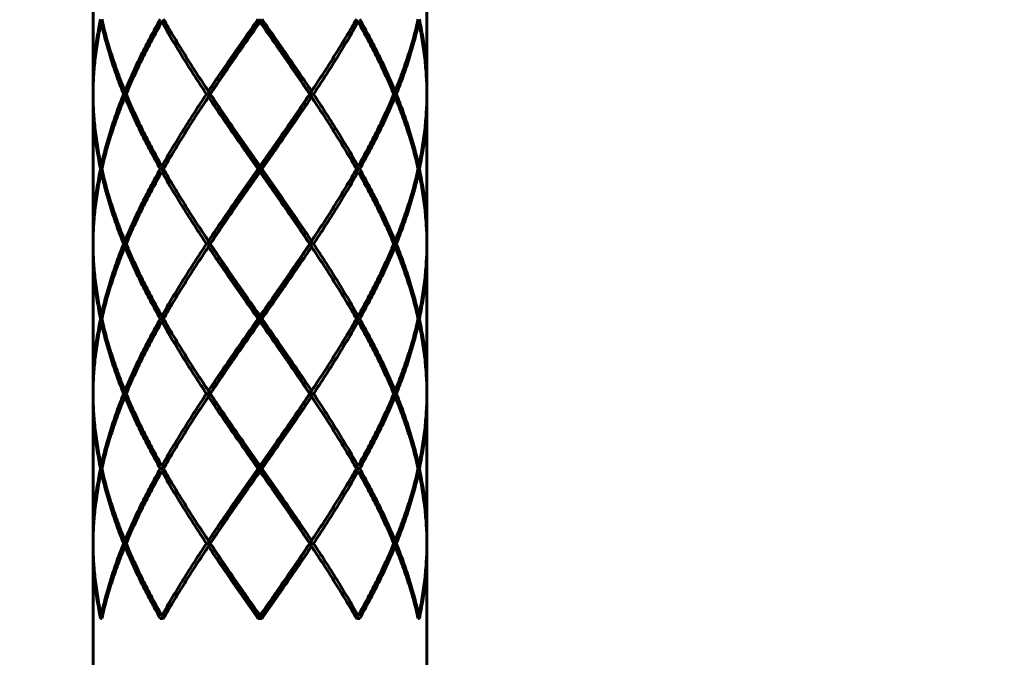
# Model space of a CAD drawing. Units: millimetres. Extents: x 108.1 to 152.1, y 160.6 to 217.5.
# Drawn here: x 124.8 to 125.7, y 186.9 to 187.5 of the extents above; entities that cross this region are included whole.
import ezdxf

# ---------------------------------------------------------------- set-up
doc = ezdxf.new("R2010")
doc.units = ezdxf.units.MM
doc.linetypes.add('K5LT_BASIC', pattern=[0])
doc.linetypes.add('K5LT_THIN', pattern=[0])
doc.layers.add('Системный слой', color=7, linetype='Continuous')
doc.styles.add('KDIMTEXTSTYLE', font='GOST_AU.SHX', dxfattribs={"width": 0.96, "oblique": 15, "height": 5})
doc.styles.add('KTEXTSTYLE', font='GOST_AU.SHX', dxfattribs={"width": 0.96, "height": 5})
doc.dimstyles.new('KDIMSTYLE (0.01)', dxfattribs={"dimtxt": 5, "dimasz": 1, "dimexe": 2, "dimexo": 0, "dimgap": 1, "dimtad": 1, "dimlfac": 100, "dimtxsty": 'KDIMTEXTSTYLE', "dimsah": 1, "dimcen": 0, "dimdle": 1, "dimadec": 0, "dimazin": 0, "dimtfac": 0.667, "dimtmove": 0, "dimatfit": 3, "dimfxl": 1, "dimtvp": 1, "dimtolj": 1, "dimtzin": 0, "dimarcsym": 0})

# ---------------------------------------------------------------- blocks, each defined once
blk = doc.blocks.new('D2')
at = {"layer": 'Системный слой'}
for points in [[(150.72625, 201.37719), (150.06798, 206.37719), (149.40972, 201.37719), (150.06798, 201.87719)], [(150.06798, 160.56719), (150.72625, 165.56719), (150.06798, 165.06719), (149.40972, 165.56719)]]:
    blk.add_hatch(color=7, dxfattribs=at).paths.add_polyline_path(points)
at = {"layer": 'Системный слой', "color": 7, "linetype": 'K5LT_THIN', "lineweight": 18}
for p, q in [((124.58591, 206.37719), (152.06798, 206.37719)), ((149.40972, 201.37719), (150.06798, 206.37719)), ((150.06798, 206.37719), (150.72625, 201.37719)), ((150.06798, 206.37719), (150.06798, 160.56719)), ((150.06798, 201.87719), (149.40972, 201.37719)), ((150.72625, 201.37719), (150.06798, 201.87719)), ((150.06798, 160.56719), (149.40972, 165.56719)), ((149.40972, 165.56719), (150.06798, 165.06719)), ((150.06798, 165.06719), (150.72625, 165.56719)), ((150.72625, 165.56719), (150.06798, 160.56719)), ((121.50549, 160.56719), (152.06798, 160.56719))]:
    blk.add_line(p, q, dxfattribs=at)
blk.add_wipeout([(149.06798, 176.41063), (141.93217, 176.41063), (141.93217, 189.96883), (149.06798, 189.96883)]).dxf.layer = 'Системный слой'
at = {"layer": 'Системный слой', "color": 7, "insert": (142.5334, 176.41063), "char_height": 5, "attachment_point": 1, "rotation": 90, "style": 'KTEXTSTYLE'}
blk.add_mtext('\\H3.5;\\W0.965;\\Q15;\\Q15;\\H5.00;4580', dxfattribs=at)
blk = doc.blocks.new('KDIMARROW_01')
at = {"layer": 'Системный слой'}
blk.add_hatch(color=0, dxfattribs=at).paths.add_polyline_path([(0, 0), (-5, 0.65826), (-4.5, 0), (-5, -0.65826)])
at = {"layer": 'Системный слой', "color": 0, "linetype": 'K5LT_THIN', "lineweight": 18}
for p, q in [((-4.5, 0), (-5, 0.65826)), ((-5, 0.65826), (0, 0)), ((0, 0), (-5, -0.65826)), ((-5, -0.65826), (-4.5, 0)), ((0, 0), (-1, 0))]:
    blk.add_line(p, q, dxfattribs=at)

msp = doc.modelspace()

# ---------------------------------------------------------------- linework, layer by layer
at = {"layer": 'Системный слой', "color": 150, "linetype": 'K5LT_BASIC', "lineweight": 60, "true_color": 0x0080ff}
for p, q in [((124.86091, 187.5156), (124.86091, 187.38612)), ((125.16091, 187.5156), (125.16091, 187.38612)), ((124.86928, 187.44882), (124.86825, 187.44827)), ((125.01091, 187.45086), (125.01091, 187.44827)), ((125.15253, 187.44882), (125.15356, 187.44827)), ((124.86091, 187.38612), (124.86095, 187.3861)), ((124.86095, 187.38095), (124.86091, 187.38093)), ((124.86091, 187.38093), (124.86091, 187.25146)), ((124.89063, 187.38353), (124.88849, 187.38353)), ((124.9661, 187.38353), (124.96283, 187.38353)), ((124.96628, 187.38353), (124.9661, 187.38353)), ((125.05571, 187.38353), (125.05553, 187.38353)), ((125.05898, 187.38353), (125.05571, 187.38353)), ((125.13332, 187.38353), (125.13118, 187.38353)), ((125.16091, 187.38612), (125.16086, 187.3861)), ((125.16086, 187.38095), (125.16091, 187.38093)), ((125.16091, 187.38093), (125.16091, 187.25146)), ((124.86882, 187.31619), (124.8677, 187.31619)), ((124.86825, 187.31879), (124.86928, 187.31824)), ((124.92421, 187.31619), (124.92128, 187.31619)), ((125.01091, 187.31619), (125.00909, 187.31619)), ((125.01091, 187.31879), (125.01091, 187.31619)), ((125.01272, 187.31619), (125.01091, 187.31619)), ((125.01091, 187.31619), (125.01091, 187.3136)), ((125.10054, 187.31619), (125.0976, 187.31619)), ((125.15356, 187.31879), (125.15253, 187.31824)), ((125.15411, 187.31619), (125.15299, 187.31619)), ((124.86928, 187.31415), (124.86825, 187.3136)), ((125.15253, 187.31415), (125.15356, 187.3136)), ((124.86091, 187.25146), (124.86095, 187.25143)), ((124.86095, 187.24629), (124.86091, 187.24627)), ((124.86091, 187.24627), (124.86091, 187.11679)), ((124.89063, 187.24886), (124.88849, 187.24886)), ((124.9661, 187.24886), (124.96283, 187.24886)), ((124.96628, 187.24886), (124.9661, 187.24886)), ((125.05571, 187.24886), (125.05553, 187.24886)), ((125.05898, 187.24886), (125.05571, 187.24886)), ((125.13332, 187.24886), (125.13118, 187.24886)), ((125.16091, 187.25146), (125.16086, 187.25143)), ((125.16086, 187.24629), (125.16091, 187.24627)), ((125.16091, 187.24627), (125.16091, 187.11679)), ((124.86928, 187.18357), (124.86825, 187.18412)), ((125.01091, 187.18412), (125.01091, 187.18153)), ((125.15253, 187.18357), (125.15356, 187.18412)), ((124.86882, 187.18153), (124.8677, 187.18153)), ((124.86928, 187.17948), (124.86825, 187.17893)), ((124.92421, 187.18153), (124.92128, 187.18153)), ((125.01091, 187.18153), (125.00909, 187.18153)), ((125.01091, 187.18153), (125.01091, 187.17893)), ((125.01272, 187.18153), (125.01091, 187.18153)), ((125.10054, 187.18153), (125.0976, 187.18153)), ((125.15253, 187.17948), (125.15356, 187.17893)), ((125.15411, 187.18153), (125.15299, 187.18153)), ((124.86091, 187.11679), (124.86095, 187.11677)), ((124.89063, 187.11419), (124.88849, 187.11419)), ((124.9661, 187.11419), (124.96283, 187.11419)), ((124.96628, 187.11419), (124.9661, 187.11419)), ((125.05571, 187.11419), (125.05553, 187.11419)), ((125.05898, 187.11419), (125.05571, 187.11419)), ((125.13332, 187.11419), (125.13118, 187.11419)), ((125.16091, 187.11679), (125.16086, 187.11677)), ((124.86095, 187.11162), (124.86091, 187.1116)), ((124.86091, 187.1116), (124.86091, 186.98212)), ((125.16086, 187.11162), (125.16091, 187.1116)), ((125.16091, 187.1116), (125.16091, 186.98212)), ((124.86882, 187.04686), (124.8677, 187.04686)), ((124.86825, 187.04946), (124.86928, 187.04891)), ((124.86928, 187.04482), (124.86825, 187.04427)), ((124.92421, 187.04686), (124.92128, 187.04686)), ((125.01091, 187.04686), (125.00909, 187.04686)), ((125.01091, 187.04946), (125.01091, 187.04686)), ((125.01272, 187.04686), (125.01091, 187.04686)), ((125.01091, 187.04686), (125.01091, 187.04427)), ((125.10054, 187.04686), (125.0976, 187.04686)), ((125.15356, 187.04946), (125.15253, 187.04891)), ((125.15253, 187.04482), (125.15356, 187.04427)), ((125.15411, 187.04686), (125.15299, 187.04686)), ((124.86091, 186.98212), (124.86095, 186.9821)), ((125.16091, 186.98212), (125.16086, 186.9821)), ((124.86095, 186.97695), (124.86091, 186.97693)), ((124.86091, 186.97693), (124.86091, 186.77746)), ((124.89063, 186.97953), (124.88849, 186.97953)), ((124.9661, 186.97953), (124.96283, 186.97953)), ((124.96628, 186.97953), (124.9661, 186.97953)), ((125.05571, 186.97953), (125.05553, 186.97953)), ((125.05898, 186.97953), (125.05571, 186.97953)), ((125.13332, 186.97953), (125.13118, 186.97953)), ((125.16086, 186.97695), (125.16091, 186.97693)), ((125.16091, 186.97693), (125.16091, 186.77746)), ((124.86882, 186.91219), (124.8677, 186.91219)), ((124.86825, 186.91479), (124.86928, 186.91424)), ((124.92421, 186.91219), (124.92128, 186.91219)), ((125.01272, 186.91219), (125.00909, 186.91219)), ((125.01091, 186.91479), (125.01091, 186.91219)), ((125.10054, 186.91219), (125.0976, 186.91219)), ((125.15356, 186.91479), (125.15253, 186.91424)), ((125.15411, 186.91219), (125.15299, 186.91219))]:
    msp.add_line(p, q, dxfattribs=at)
for points in [[(124.8677, 187.45086), (124.86657, 187.44547), (124.8646, 187.43468), (124.86247, 187.41849), (124.86119, 187.40231), (124.86091, 187.39152), (124.86091, 187.38612)], [(124.86882, 187.45086), (124.87003, 187.44547), (124.87272, 187.43468), (124.87754, 187.41849), (124.88313, 187.40231), (124.88733, 187.39152), (124.88955, 187.38612)], [(124.92128, 187.45086), (124.91825, 187.44547), (124.91236, 187.43468), (124.9041, 187.41849), (124.89644, 187.40231), (124.89177, 187.39152), (124.88955, 187.38612)], [(124.92471, 187.44999), (124.92406, 187.4494), (124.9234, 187.44883), (124.92274, 187.44827)], [(124.92421, 187.45086), (124.92706, 187.44587), (124.9329, 187.4359), (124.94204, 187.42094), (124.95151, 187.40597), (124.95802, 187.396), (124.96131, 187.39101)], [(125.00909, 187.45086), (125.00531, 187.44547), (124.99777, 187.43468), (124.98652, 187.41849), (124.97541, 187.40231), (124.96814, 187.39152), (124.96455, 187.38612)], [(125.01091, 187.45086), (125.00711, 187.44525), (124.99952, 187.43403), (124.9882, 187.41719), (124.97702, 187.40036), (124.96971, 187.38914), (124.9661, 187.38353)], [(125.01091, 187.45086), (125.0147, 187.44525), (125.02229, 187.43403), (125.03361, 187.41719), (125.04479, 187.40036), (125.0521, 187.38914), (125.05571, 187.38353)], [(125.01272, 187.45086), (125.0165, 187.44547), (125.02404, 187.43468), (125.03529, 187.41849), (125.0464, 187.40231), (125.05367, 187.39152), (125.05726, 187.38612)], [(125.0976, 187.45086), (125.09475, 187.44587), (125.08891, 187.4359), (125.07977, 187.42094), (125.0703, 187.40597), (125.06379, 187.396), (125.0605, 187.39101)], [(125.0971, 187.44999), (125.09775, 187.4494), (125.09841, 187.44883), (125.09907, 187.44827)], [(125.10054, 187.45086), (125.10356, 187.44547), (125.10945, 187.43468), (125.11771, 187.41849), (125.12537, 187.40231), (125.13004, 187.39152), (125.13226, 187.38612)], [(125.15299, 187.45086), (125.15178, 187.44547), (125.14909, 187.43468), (125.14427, 187.41849), (125.13869, 187.40231), (125.13448, 187.39152), (125.13226, 187.38612)], [(125.15411, 187.45086), (125.15524, 187.44547), (125.15721, 187.43468), (125.15934, 187.41849), (125.16062, 187.40231), (125.16091, 187.39152), (125.16091, 187.38612)], [(124.86825, 187.44827), (124.86708, 187.44287), (124.86502, 187.43208), (124.86276, 187.4159), (124.86134, 187.39971), (124.86096, 187.38892), (124.86092, 187.38353)], [(124.86825, 187.44827), (124.86941, 187.44287), (124.87202, 187.43208), (124.87672, 187.4159), (124.88218, 187.39971), (124.88631, 187.38892), (124.88849, 187.38353)], [(124.92274, 187.44827), (124.91968, 187.44287), (124.91374, 187.43208), (124.90538, 187.4159), (124.89763, 187.39971), (124.89289, 187.38892), (124.89063, 187.38353)], [(124.92274, 187.44827), (124.92579, 187.44287), (124.93207, 187.43208), (124.94193, 187.4159), (124.95219, 187.39971), (124.95925, 187.38892), (124.96283, 187.38353)], [(125.01091, 187.44827), (125.00713, 187.44287), (124.99958, 187.43208), (124.98832, 187.4159), (124.97718, 187.39971), (124.96989, 187.38892), (124.96628, 187.38353)], [(125.01091, 187.44827), (125.01468, 187.44287), (125.02223, 187.43208), (125.0335, 187.4159), (125.04463, 187.39971), (125.05192, 187.38892), (125.05553, 187.38353)], [(125.09907, 187.44827), (125.09602, 187.44287), (125.08974, 187.43208), (125.07988, 187.4159), (125.06962, 187.39971), (125.06256, 187.38892), (125.05898, 187.38353)], [(125.09907, 187.44827), (125.10213, 187.44287), (125.10807, 187.43208), (125.11643, 187.4159), (125.12419, 187.39971), (125.12893, 187.38892), (125.13118, 187.38353)], [(125.15356, 187.44827), (125.1524, 187.44287), (125.14979, 187.43208), (125.14509, 187.4159), (125.13963, 187.39971), (125.1355, 187.38892), (125.13332, 187.38353)], [(125.15356, 187.44827), (125.15473, 187.44287), (125.15679, 187.43208), (125.15906, 187.4159), (125.16047, 187.39971), (125.16085, 187.38892), (125.16089, 187.38353)], [(124.96131, 187.39101), (124.9629, 187.38852), (124.96449, 187.38602), (124.9661, 187.38353)], [(124.96131, 187.39101), (124.96239, 187.38938), (124.96347, 187.38775), (124.96455, 187.38612)], [(125.0605, 187.39101), (125.05891, 187.38852), (125.05732, 187.38602), (125.05571, 187.38353)], [(125.0605, 187.39101), (125.05942, 187.38938), (125.05834, 187.38775), (125.05726, 187.38612)], [(124.86091, 187.38093), (124.86091, 187.37554), (124.86119, 187.36475), (124.86247, 187.34856), (124.8646, 187.33238), (124.86657, 187.32159), (124.8677, 187.31619)], [(124.86092, 187.38353), (124.86096, 187.37813), (124.86134, 187.36734), (124.86276, 187.35116), (124.86502, 187.33497), (124.86708, 187.32418), (124.86825, 187.31879)], [(124.88849, 187.38353), (124.88631, 187.37813), (124.88218, 187.36734), (124.87672, 187.35116), (124.87202, 187.33497), (124.86941, 187.32418), (124.86825, 187.31879)], [(124.88955, 187.38093), (124.88733, 187.37554), (124.88313, 187.36475), (124.87754, 187.34856), (124.87272, 187.33238), (124.87003, 187.32159), (124.86882, 187.31619)], [(124.88955, 187.38612), (124.89013, 187.38577), (124.8907, 187.38541), (124.89127, 187.38505)], [(124.89127, 187.38201), (124.8907, 187.38165), (124.89013, 187.38129), (124.88955, 187.38093)], [(124.88955, 187.38093), (124.89177, 187.37554), (124.89644, 187.36475), (124.9041, 187.34856), (124.91236, 187.33238), (124.91825, 187.32159), (124.92128, 187.31619)], [(124.89063, 187.38353), (124.89289, 187.37813), (124.89763, 187.36734), (124.90538, 187.35116), (124.91374, 187.33497), (124.91968, 187.32418), (124.92274, 187.31879)], [(124.96283, 187.38353), (124.95925, 187.37813), (124.95219, 187.36734), (124.94193, 187.35116), (124.93207, 187.33497), (124.92579, 187.32418), (124.92274, 187.31879)], [(124.9661, 187.38353), (124.96449, 187.38103), (124.9629, 187.37854), (124.96131, 187.37605)], [(124.96455, 187.38093), (124.96347, 187.3793), (124.96239, 187.37768), (124.96131, 187.37605)], [(124.96455, 187.38612), (124.96507, 187.38528), (124.96559, 187.38442), (124.9661, 187.38353)], [(124.9661, 187.38353), (124.96559, 187.38264), (124.96507, 187.38177), (124.96455, 187.38093)], [(124.96455, 187.38093), (124.96814, 187.37554), (124.97541, 187.36475), (124.98652, 187.34856), (124.99777, 187.33238), (125.00531, 187.32159), (125.00909, 187.31619)], [(124.9661, 187.38353), (124.96971, 187.37792), (124.97702, 187.36669), (124.9882, 187.34986), (124.99952, 187.33303), (125.00711, 187.32181), (125.01091, 187.31619)], [(124.96628, 187.38353), (124.96989, 187.37813), (124.97718, 187.36734), (124.98832, 187.35116), (124.99958, 187.33497), (125.00713, 187.32418), (125.01091, 187.31879)], [(125.05553, 187.38353), (125.05192, 187.37813), (125.04463, 187.36734), (125.0335, 187.35116), (125.02223, 187.33497), (125.01468, 187.32418), (125.01091, 187.31879)], [(125.05571, 187.38353), (125.0521, 187.37792), (125.04479, 187.36669), (125.03361, 187.34986), (125.02229, 187.33303), (125.0147, 187.32181), (125.01091, 187.31619)], [(125.05726, 187.38093), (125.05367, 187.37554), (125.0464, 187.36475), (125.03529, 187.34856), (125.02404, 187.33238), (125.0165, 187.32159), (125.01272, 187.31619)], [(125.05726, 187.38612), (125.05674, 187.38528), (125.05622, 187.38442), (125.05571, 187.38353)], [(125.05571, 187.38353), (125.05622, 187.38264), (125.05674, 187.38177), (125.05726, 187.38093)], [(125.05571, 187.38353), (125.05732, 187.38103), (125.05891, 187.37854), (125.0605, 187.37605)], [(125.05726, 187.38093), (125.05834, 187.3793), (125.05942, 187.37768), (125.0605, 187.37605)], [(125.05898, 187.38353), (125.06256, 187.37813), (125.06962, 187.36734), (125.07988, 187.35116), (125.08974, 187.33497), (125.09602, 187.32418), (125.09907, 187.31879)], [(125.13118, 187.38353), (125.12893, 187.37813), (125.12419, 187.36734), (125.11643, 187.35116), (125.10807, 187.33497), (125.10213, 187.32418), (125.09907, 187.31879)], [(125.13226, 187.38093), (125.13004, 187.37554), (125.12537, 187.36475), (125.11771, 187.34856), (125.10945, 187.33238), (125.10356, 187.32159), (125.10054, 187.31619)], [(125.13226, 187.38612), (125.13169, 187.38577), (125.13111, 187.38541), (125.13054, 187.38505)], [(125.13054, 187.38201), (125.13111, 187.38165), (125.13169, 187.38129), (125.13226, 187.38093)], [(125.13226, 187.38093), (125.13448, 187.37554), (125.13869, 187.36475), (125.14427, 187.34856), (125.14909, 187.33238), (125.15178, 187.32159), (125.15299, 187.31619)], [(125.13332, 187.38353), (125.1355, 187.37813), (125.13963, 187.36734), (125.14509, 187.35116), (125.14979, 187.33497), (125.1524, 187.32418), (125.15356, 187.31879)], [(125.16089, 187.38353), (125.16085, 187.37813), (125.16047, 187.36734), (125.15906, 187.35116), (125.15679, 187.33497), (125.15473, 187.32418), (125.15356, 187.31879)], [(125.16091, 187.38093), (125.16091, 187.37554), (125.16062, 187.36475), (125.15934, 187.34856), (125.15721, 187.33238), (125.15524, 187.32159), (125.15411, 187.31619)], [(124.96131, 187.37605), (124.95802, 187.37106), (124.95151, 187.36108), (124.94204, 187.34612), (124.9329, 187.33116), (124.92706, 187.32118), (124.92421, 187.31619)], [(125.0605, 187.37605), (125.06379, 187.37106), (125.0703, 187.36108), (125.07977, 187.34612), (125.08891, 187.33116), (125.09475, 187.32118), (125.0976, 187.31619)], [(124.8677, 187.31619), (124.86657, 187.3108), (124.8646, 187.30001), (124.86247, 187.28382), (124.86119, 187.26764), (124.86091, 187.25685), (124.86091, 187.25146)], [(124.86882, 187.31619), (124.87003, 187.3108), (124.87272, 187.30001), (124.87754, 187.28382), (124.88313, 187.26764), (124.88733, 187.25685), (124.88955, 187.25146)], [(124.92128, 187.31619), (124.91825, 187.3108), (124.91236, 187.30001), (124.9041, 187.28382), (124.89644, 187.26764), (124.89177, 187.25685), (124.88955, 187.25146)], [(124.92274, 187.31879), (124.9234, 187.31823), (124.92406, 187.31765), (124.92471, 187.31707)], [(124.92421, 187.31619), (124.92706, 187.31121), (124.9329, 187.30123), (124.94204, 187.28627), (124.95151, 187.27131), (124.95802, 187.26133), (124.96131, 187.25634)], [(125.00909, 187.31619), (125.00531, 187.3108), (124.99777, 187.30001), (124.98652, 187.28382), (124.97541, 187.26764), (124.96814, 187.25685), (124.96455, 187.25146)], [(125.01091, 187.31619), (125.00711, 187.31058), (124.99952, 187.29936), (124.9882, 187.28253), (124.97702, 187.26569), (124.96971, 187.25447), (124.9661, 187.24886)], [(125.01091, 187.31619), (125.0147, 187.31058), (125.02229, 187.29936), (125.03361, 187.28253), (125.04479, 187.26569), (125.0521, 187.25447), (125.05571, 187.24886)], [(125.01272, 187.31619), (125.0165, 187.3108), (125.02404, 187.30001), (125.03529, 187.28382), (125.0464, 187.26764), (125.05367, 187.25685), (125.05726, 187.25146)], [(125.0976, 187.31619), (125.09475, 187.31121), (125.08891, 187.30123), (125.07977, 187.28627), (125.0703, 187.27131), (125.06379, 187.26133), (125.0605, 187.25634)], [(125.09907, 187.31879), (125.09841, 187.31823), (125.09775, 187.31765), (125.0971, 187.31707)], [(125.10054, 187.31619), (125.10356, 187.3108), (125.10945, 187.30001), (125.11771, 187.28382), (125.12537, 187.26764), (125.13004, 187.25685), (125.13226, 187.25146)], [(125.15299, 187.31619), (125.15178, 187.3108), (125.14909, 187.30001), (125.14427, 187.28382), (125.13869, 187.26764), (125.13448, 187.25685), (125.13226, 187.25146)], [(125.15411, 187.31619), (125.15524, 187.3108), (125.15721, 187.30001), (125.15934, 187.28382), (125.16062, 187.26764), (125.16091, 187.25685), (125.16091, 187.25146)], [(124.86825, 187.3136), (124.86708, 187.3082), (124.86502, 187.29741), (124.86276, 187.28123), (124.86134, 187.26505), (124.86096, 187.25426), (124.86092, 187.24886)], [(124.86825, 187.3136), (124.86941, 187.3082), (124.87202, 187.29741), (124.87672, 187.28123), (124.88218, 187.26505), (124.88631, 187.25426), (124.88849, 187.24886)], [(124.92274, 187.3136), (124.91968, 187.3082), (124.91374, 187.29741), (124.90538, 187.28123), (124.89763, 187.26505), (124.89289, 187.25426), (124.89063, 187.24886)], [(124.92471, 187.31532), (124.92406, 187.31474), (124.9234, 187.31416), (124.92274, 187.3136)], [(124.92274, 187.3136), (124.92579, 187.3082), (124.93207, 187.29741), (124.94193, 187.28123), (124.95219, 187.26505), (124.95925, 187.25426), (124.96283, 187.24886)], [(125.01091, 187.3136), (125.00713, 187.3082), (124.99958, 187.29741), (124.98832, 187.28123), (124.97718, 187.26505), (124.96989, 187.25426), (124.96628, 187.24886)], [(125.01091, 187.3136), (125.01468, 187.3082), (125.02223, 187.29741), (125.0335, 187.28123), (125.04463, 187.26505), (125.05192, 187.25426), (125.05553, 187.24886)], [(125.09907, 187.3136), (125.09602, 187.3082), (125.08974, 187.29741), (125.07988, 187.28123), (125.06962, 187.26505), (125.06256, 187.25426), (125.05898, 187.24886)], [(125.0971, 187.31532), (125.09775, 187.31474), (125.09841, 187.31416), (125.09907, 187.3136)], [(125.09907, 187.3136), (125.10213, 187.3082), (125.10807, 187.29741), (125.11643, 187.28123), (125.12419, 187.26505), (125.12893, 187.25426), (125.13118, 187.24886)], [(125.15356, 187.3136), (125.1524, 187.3082), (125.14979, 187.29741), (125.14509, 187.28123), (125.13963, 187.26505), (125.1355, 187.25426), (125.13332, 187.24886)], [(125.15356, 187.3136), (125.15473, 187.3082), (125.15679, 187.29741), (125.15906, 187.28123), (125.16047, 187.26505), (125.16085, 187.25426), (125.16089, 187.24886)], [(124.96131, 187.25634), (124.9629, 187.25385), (124.96449, 187.25135), (124.9661, 187.24886)], [(124.96131, 187.25634), (124.96239, 187.25471), (124.96347, 187.25308), (124.96455, 187.25146)], [(125.0605, 187.25634), (125.05891, 187.25385), (125.05732, 187.25135), (125.05571, 187.24886)], [(125.0605, 187.25634), (125.05942, 187.25471), (125.05834, 187.25308), (125.05726, 187.25146)], [(124.86091, 187.24627), (124.86091, 187.24087), (124.86119, 187.23008), (124.86247, 187.2139), (124.8646, 187.19771), (124.86657, 187.18692), (124.8677, 187.18153)], [(124.86092, 187.24886), (124.86096, 187.24347), (124.86134, 187.23268), (124.86276, 187.21649), (124.86502, 187.20031), (124.86708, 187.18952), (124.86825, 187.18412)], [(124.88849, 187.24886), (124.88631, 187.24347), (124.88218, 187.23268), (124.87672, 187.21649), (124.87202, 187.20031), (124.86941, 187.18952), (124.86825, 187.18412)], [(124.88955, 187.24627), (124.88733, 187.24087), (124.88313, 187.23008), (124.87754, 187.2139), (124.87272, 187.19771), (124.87003, 187.18692), (124.86882, 187.18153)], [(124.89127, 187.25038), (124.8907, 187.25074), (124.89013, 187.2511), (124.88955, 187.25146)], [(124.89127, 187.24734), (124.8907, 187.24698), (124.89013, 187.24662), (124.88955, 187.24627)], [(124.88955, 187.24627), (124.89177, 187.24087), (124.89644, 187.23008), (124.9041, 187.2139), (124.91236, 187.19771), (124.91825, 187.18692), (124.92128, 187.18153)], [(124.89063, 187.24886), (124.89289, 187.24347), (124.89763, 187.23268), (124.90538, 187.21649), (124.91374, 187.20031), (124.91968, 187.18952), (124.92274, 187.18412)], [(124.96283, 187.24886), (124.95925, 187.24347), (124.95219, 187.23268), (124.94193, 187.21649), (124.93207, 187.20031), (124.92579, 187.18952), (124.92274, 187.18412)], [(124.9661, 187.24886), (124.96449, 187.24637), (124.9629, 187.24387), (124.96131, 187.24138)], [(124.96455, 187.24627), (124.96347, 187.24464), (124.96239, 187.24301), (124.96131, 187.24138)], [(124.9661, 187.24886), (124.96559, 187.24975), (124.96507, 187.25062), (124.96455, 187.25146)], [(124.9661, 187.24886), (124.96559, 187.24797), (124.96507, 187.24711), (124.96455, 187.24627)], [(124.96455, 187.24627), (124.96814, 187.24087), (124.97541, 187.23008), (124.98652, 187.2139), (124.99777, 187.19771), (125.00531, 187.18692), (125.00909, 187.18153)], [(124.9661, 187.24886), (124.96971, 187.24325), (124.97702, 187.23203), (124.9882, 187.21519), (124.99952, 187.19836), (125.00711, 187.18714), (125.01091, 187.18153)], [(124.96628, 187.24886), (124.96989, 187.24347), (124.97718, 187.23268), (124.98832, 187.21649), (124.99958, 187.20031), (125.00713, 187.18952), (125.01091, 187.18412)], [(125.05553, 187.24886), (125.05192, 187.24347), (125.04463, 187.23268), (125.0335, 187.21649), (125.02223, 187.20031), (125.01468, 187.18952), (125.01091, 187.18412)], [(125.05571, 187.24886), (125.0521, 187.24325), (125.04479, 187.23203), (125.03361, 187.21519), (125.02229, 187.19836), (125.0147, 187.18714), (125.01091, 187.18153)], [(125.05726, 187.24627), (125.05367, 187.24087), (125.0464, 187.23008), (125.03529, 187.2139), (125.02404, 187.19771), (125.0165, 187.18692), (125.01272, 187.18153)], [(125.05571, 187.24886), (125.05622, 187.24975), (125.05674, 187.25062), (125.05726, 187.25146)], [(125.05571, 187.24886), (125.05732, 187.24637), (125.05891, 187.24387), (125.0605, 187.24138)], [(125.05571, 187.24886), (125.05622, 187.24797), (125.05674, 187.24711), (125.05726, 187.24627)], [(125.05726, 187.24627), (125.05834, 187.24464), (125.05942, 187.24301), (125.0605, 187.24138)], [(125.05898, 187.24886), (125.06256, 187.24347), (125.06962, 187.23268), (125.07988, 187.21649), (125.08974, 187.20031), (125.09602, 187.18952), (125.09907, 187.18412)], [(125.13118, 187.24886), (125.12893, 187.24347), (125.12419, 187.23268), (125.11643, 187.21649), (125.10807, 187.20031), (125.10213, 187.18952), (125.09907, 187.18412)], [(125.13226, 187.24627), (125.13004, 187.24087), (125.12537, 187.23008), (125.11771, 187.2139), (125.10945, 187.19771), (125.10356, 187.18692), (125.10054, 187.18153)], [(125.13054, 187.25038), (125.13111, 187.25074), (125.13169, 187.2511), (125.13226, 187.25146)], [(125.13054, 187.24734), (125.13111, 187.24698), (125.13169, 187.24662), (125.13226, 187.24627)], [(125.13226, 187.24627), (125.13448, 187.24087), (125.13869, 187.23008), (125.14427, 187.2139), (125.14909, 187.19771), (125.15178, 187.18692), (125.15299, 187.18153)], [(125.13332, 187.24886), (125.1355, 187.24347), (125.13963, 187.23268), (125.14509, 187.21649), (125.14979, 187.20031), (125.1524, 187.18952), (125.15356, 187.18412)], [(125.16089, 187.24886), (125.16085, 187.24347), (125.16047, 187.23268), (125.15906, 187.21649), (125.15679, 187.20031), (125.15473, 187.18952), (125.15356, 187.18412)], [(125.16091, 187.24627), (125.16091, 187.24087), (125.16062, 187.23008), (125.15934, 187.2139), (125.15721, 187.19771), (125.15524, 187.18692), (125.15411, 187.18153)], [(124.96131, 187.24138), (124.95802, 187.23639), (124.95151, 187.22642), (124.94204, 187.21145), (124.9329, 187.19649), (124.92706, 187.18652), (124.92421, 187.18153)], [(125.0605, 187.24138), (125.06379, 187.23639), (125.0703, 187.22642), (125.07977, 187.21145), (125.08891, 187.19649), (125.09475, 187.18652), (125.0976, 187.18153)], [(124.92471, 187.1824), (124.92406, 187.18299), (124.9234, 187.18356), (124.92274, 187.18412)], [(125.0971, 187.1824), (125.09775, 187.18299), (125.09841, 187.18356), (125.09907, 187.18412)], [(124.8677, 187.18153), (124.86657, 187.17613), (124.8646, 187.16534), (124.86247, 187.14916), (124.86119, 187.13297), (124.86091, 187.12218), (124.86091, 187.11679)], [(124.86825, 187.17893), (124.86708, 187.17354), (124.86502, 187.16275), (124.86276, 187.14656), (124.86134, 187.13038), (124.86096, 187.11959), (124.86092, 187.11419)], [(124.86825, 187.17893), (124.86941, 187.17354), (124.87202, 187.16275), (124.87672, 187.14656), (124.88218, 187.13038), (124.88631, 187.11959), (124.88849, 187.11419)], [(124.86882, 187.18153), (124.87003, 187.17613), (124.87272, 187.16534), (124.87754, 187.14916), (124.88313, 187.13297), (124.88733, 187.12218), (124.88955, 187.11679)], [(124.92128, 187.18153), (124.91825, 187.17613), (124.91236, 187.16534), (124.9041, 187.14916), (124.89644, 187.13297), (124.89177, 187.12218), (124.88955, 187.11679)], [(124.92274, 187.17893), (124.91968, 187.17354), (124.91374, 187.16275), (124.90538, 187.14656), (124.89763, 187.13038), (124.89289, 187.11959), (124.89063, 187.11419)], [(124.92471, 187.18066), (124.92406, 187.18007), (124.9234, 187.1795), (124.92274, 187.17893)], [(124.92274, 187.17893), (124.92579, 187.17354), (124.93207, 187.16275), (124.94193, 187.14656), (124.95219, 187.13038), (124.95925, 187.11959), (124.96283, 187.11419)], [(124.92421, 187.18153), (124.92706, 187.17654), (124.9329, 187.16656), (124.94204, 187.1516), (124.95151, 187.13664), (124.95802, 187.12666), (124.96131, 187.12168)], [(125.00909, 187.18153), (125.00531, 187.17613), (124.99777, 187.16534), (124.98652, 187.14916), (124.97541, 187.13297), (124.96814, 187.12218), (124.96455, 187.11679)], [(125.01091, 187.18153), (125.00711, 187.17592), (124.99952, 187.16469), (124.9882, 187.14786), (124.97702, 187.13103), (124.96971, 187.11981), (124.9661, 187.11419)], [(125.01091, 187.17893), (125.00713, 187.17354), (124.99958, 187.16275), (124.98832, 187.14656), (124.97718, 187.13038), (124.96989, 187.11959), (124.96628, 187.11419)], [(125.01091, 187.18153), (125.0147, 187.17592), (125.02229, 187.16469), (125.03361, 187.14786), (125.04479, 187.13103), (125.0521, 187.11981), (125.05571, 187.11419)], [(125.01091, 187.17893), (125.01468, 187.17354), (125.02223, 187.16275), (125.0335, 187.14656), (125.04463, 187.13038), (125.05192, 187.11959), (125.05553, 187.11419)], [(125.01272, 187.18153), (125.0165, 187.17613), (125.02404, 187.16534), (125.03529, 187.14916), (125.0464, 187.13297), (125.05367, 187.12218), (125.05726, 187.11679)], [(125.09907, 187.17893), (125.09602, 187.17354), (125.08974, 187.16275), (125.07988, 187.14656), (125.06962, 187.13038), (125.06256, 187.11959), (125.05898, 187.11419)], [(125.0976, 187.18153), (125.09475, 187.17654), (125.08891, 187.16656), (125.07977, 187.1516), (125.0703, 187.13664), (125.06379, 187.12666), (125.0605, 187.12168)], [(125.0971, 187.18066), (125.09775, 187.18007), (125.09841, 187.1795), (125.09907, 187.17893)], [(125.09907, 187.17893), (125.10213, 187.17354), (125.10807, 187.16275), (125.11643, 187.14656), (125.12419, 187.13038), (125.12893, 187.11959), (125.13118, 187.11419)], [(125.10054, 187.18153), (125.10356, 187.17613), (125.10945, 187.16534), (125.11771, 187.14916), (125.12537, 187.13297), (125.13004, 187.12218), (125.13226, 187.11679)], [(125.15299, 187.18153), (125.15178, 187.17613), (125.14909, 187.16534), (125.14427, 187.14916), (125.13869, 187.13297), (125.13448, 187.12218), (125.13226, 187.11679)], [(125.15356, 187.17893), (125.1524, 187.17354), (125.14979, 187.16275), (125.14509, 187.14656), (125.13963, 187.13038), (125.1355, 187.11959), (125.13332, 187.11419)], [(125.15356, 187.17893), (125.15473, 187.17354), (125.15679, 187.16275), (125.15906, 187.14656), (125.16047, 187.13038), (125.16085, 187.11959), (125.16089, 187.11419)], [(125.15411, 187.18153), (125.15524, 187.17613), (125.15721, 187.16534), (125.15934, 187.14916), (125.16062, 187.13297), (125.16091, 187.12218), (125.16091, 187.11679)], [(124.96131, 187.12168), (124.96239, 187.12005), (124.96347, 187.11842), (124.96455, 187.11679)], [(124.96131, 187.12168), (124.9629, 187.11918), (124.96449, 187.11669), (124.9661, 187.11419)], [(125.0605, 187.12168), (125.05891, 187.11918), (125.05732, 187.11669), (125.05571, 187.11419)], [(125.0605, 187.12168), (125.05942, 187.12005), (125.05834, 187.11842), (125.05726, 187.11679)], [(124.86092, 187.11419), (124.86096, 187.1088), (124.86134, 187.09801), (124.86276, 187.08182), (124.86502, 187.06564), (124.86708, 187.05485), (124.86825, 187.04946)], [(124.88849, 187.11419), (124.88631, 187.1088), (124.88218, 187.09801), (124.87672, 187.08182), (124.87202, 187.06564), (124.86941, 187.05485), (124.86825, 187.04946)], [(124.89127, 187.11571), (124.8907, 187.11608), (124.89013, 187.11643), (124.88955, 187.11679)], [(124.89127, 187.11268), (124.8907, 187.11231), (124.89013, 187.11195), (124.88955, 187.1116)], [(124.89063, 187.11419), (124.89289, 187.1088), (124.89763, 187.09801), (124.90538, 187.08182), (124.91374, 187.06564), (124.91968, 187.05485), (124.92274, 187.04946)], [(124.96283, 187.11419), (124.95925, 187.1088), (124.95219, 187.09801), (124.94193, 187.08182), (124.93207, 187.06564), (124.92579, 187.05485), (124.92274, 187.04946)], [(124.9661, 187.11419), (124.96449, 187.1117), (124.9629, 187.10921), (124.96131, 187.10671)], [(124.9661, 187.11419), (124.96559, 187.11508), (124.96507, 187.11595), (124.96455, 187.11679)], [(124.9661, 187.11419), (124.96559, 187.1133), (124.96507, 187.11244), (124.96455, 187.1116)], [(124.9661, 187.11419), (124.96971, 187.10858), (124.97702, 187.09736), (124.9882, 187.08053), (124.99952, 187.06369), (125.00711, 187.05247), (125.01091, 187.04686)], [(124.96628, 187.11419), (124.96989, 187.1088), (124.97718, 187.09801), (124.98832, 187.08182), (124.99958, 187.06564), (125.00713, 187.05485), (125.01091, 187.04946)], [(125.05553, 187.11419), (125.05192, 187.1088), (125.04463, 187.09801), (125.0335, 187.08182), (125.02223, 187.06564), (125.01468, 187.05485), (125.01091, 187.04946)], [(125.05571, 187.11419), (125.0521, 187.10858), (125.04479, 187.09736), (125.03361, 187.08053), (125.02229, 187.06369), (125.0147, 187.05247), (125.01091, 187.04686)], [(125.05571, 187.11419), (125.05622, 187.11508), (125.05674, 187.11595), (125.05726, 187.11679)], [(125.05571, 187.11419), (125.05732, 187.1117), (125.05891, 187.10921), (125.0605, 187.10671)], [(125.05571, 187.11419), (125.05622, 187.1133), (125.05674, 187.11244), (125.05726, 187.1116)], [(125.05898, 187.11419), (125.06256, 187.1088), (125.06962, 187.09801), (125.07988, 187.08182), (125.08974, 187.06564), (125.09602, 187.05485), (125.09907, 187.04946)], [(125.13118, 187.11419), (125.12893, 187.1088), (125.12419, 187.09801), (125.11643, 187.08182), (125.10807, 187.06564), (125.10213, 187.05485), (125.09907, 187.04946)], [(125.13054, 187.11571), (125.13111, 187.11608), (125.13169, 187.11643), (125.13226, 187.11679)], [(125.13054, 187.11268), (125.13111, 187.11231), (125.13169, 187.11195), (125.13226, 187.1116)], [(125.13332, 187.11419), (125.1355, 187.1088), (125.13963, 187.09801), (125.14509, 187.08182), (125.14979, 187.06564), (125.1524, 187.05485), (125.15356, 187.04946)], [(125.16089, 187.11419), (125.16085, 187.1088), (125.16047, 187.09801), (125.15906, 187.08182), (125.15679, 187.06564), (125.15473, 187.05485), (125.15356, 187.04946)], [(124.86091, 187.1116), (124.86091, 187.1062), (124.86119, 187.09541), (124.86247, 187.07923), (124.8646, 187.06305), (124.86657, 187.05226), (124.8677, 187.04686)], [(124.88955, 187.1116), (124.88733, 187.1062), (124.88313, 187.09541), (124.87754, 187.07923), (124.87272, 187.06305), (124.87003, 187.05226), (124.86882, 187.04686)], [(124.88955, 187.1116), (124.89177, 187.1062), (124.89644, 187.09541), (124.9041, 187.07923), (124.91236, 187.06305), (124.91825, 187.05226), (124.92128, 187.04686)], [(124.96131, 187.10671), (124.95802, 187.10173), (124.95151, 187.09175), (124.94204, 187.07679), (124.9329, 187.06182), (124.92706, 187.05185), (124.92421, 187.04686)], [(124.96455, 187.1116), (124.96347, 187.10997), (124.96239, 187.10834), (124.96131, 187.10671)], [(124.96455, 187.1116), (124.96814, 187.1062), (124.97541, 187.09541), (124.98652, 187.07923), (124.99777, 187.06305), (125.00531, 187.05226), (125.00909, 187.04686)], [(125.05726, 187.1116), (125.05367, 187.1062), (125.0464, 187.09541), (125.03529, 187.07923), (125.02404, 187.06305), (125.0165, 187.05226), (125.01272, 187.04686)], [(125.05726, 187.1116), (125.05834, 187.10997), (125.05942, 187.10834), (125.0605, 187.10671)], [(125.0605, 187.10671), (125.06379, 187.10173), (125.0703, 187.09175), (125.07977, 187.07679), (125.08891, 187.06182), (125.09475, 187.05185), (125.0976, 187.04686)], [(125.13226, 187.1116), (125.13004, 187.1062), (125.12537, 187.09541), (125.11771, 187.07923), (125.10945, 187.06305), (125.10356, 187.05226), (125.10054, 187.04686)], [(125.13226, 187.1116), (125.13448, 187.1062), (125.13869, 187.09541), (125.14427, 187.07923), (125.14909, 187.06305), (125.15178, 187.05226), (125.15299, 187.04686)], [(125.16091, 187.1116), (125.16091, 187.1062), (125.16062, 187.09541), (125.15934, 187.07923), (125.15721, 187.06305), (125.15524, 187.05226), (125.15411, 187.04686)], [(124.8677, 187.04686), (124.86657, 187.04147), (124.8646, 187.03068), (124.86247, 187.01449), (124.86119, 186.99831), (124.86091, 186.98752), (124.86091, 186.98212)], [(124.86825, 187.04427), (124.86708, 187.03887), (124.86502, 187.02808), (124.86276, 187.0119), (124.86134, 186.99571), (124.86096, 186.98492), (124.86092, 186.97953)], [(124.86825, 187.04427), (124.86941, 187.03887), (124.87202, 187.02808), (124.87672, 187.0119), (124.88218, 186.99571), (124.88631, 186.98492), (124.88849, 186.97953)], [(124.86882, 187.04686), (124.87003, 187.04147), (124.87272, 187.03068), (124.87754, 187.01449), (124.88313, 186.99831), (124.88733, 186.98752), (124.88955, 186.98212)], [(124.92128, 187.04686), (124.91825, 187.04147), (124.91236, 187.03068), (124.9041, 187.01449), (124.89644, 186.99831), (124.89177, 186.98752), (124.88955, 186.98212)], [(124.92274, 187.04427), (124.91968, 187.03887), (124.91374, 187.02808), (124.90538, 187.0119), (124.89763, 186.99571), (124.89289, 186.98492), (124.89063, 186.97953)], [(124.92274, 187.04946), (124.9234, 187.04889), (124.92406, 187.04832), (124.92471, 187.04773)], [(124.92471, 187.04599), (124.92406, 187.0454), (124.9234, 187.04483), (124.92274, 187.04427)], [(124.92274, 187.04427), (124.92579, 187.03887), (124.93207, 187.02808), (124.94193, 187.0119), (124.95219, 186.99571), (124.95925, 186.98492), (124.96283, 186.97953)], [(124.92421, 187.04686), (124.92706, 187.04187), (124.9329, 187.0319), (124.94204, 187.01694), (124.95151, 187.00197), (124.95802, 186.992), (124.96131, 186.98701)], [(125.00909, 187.04686), (125.00531, 187.04147), (124.99777, 187.03068), (124.98652, 187.01449), (124.97541, 186.99831), (124.96814, 186.98752), (124.96455, 186.98212)], [(125.01091, 187.04686), (125.00711, 187.04125), (124.99952, 187.03003), (124.9882, 187.01319), (124.97702, 186.99636), (124.96971, 186.98514), (124.9661, 186.97953)], [(125.01091, 187.04427), (125.00713, 187.03887), (124.99958, 187.02808), (124.98832, 187.0119), (124.97718, 186.99571), (124.96989, 186.98492), (124.96628, 186.97953)], [(125.01091, 187.04686), (125.0147, 187.04125), (125.02229, 187.03003), (125.03361, 187.01319), (125.04479, 186.99636), (125.0521, 186.98514), (125.05571, 186.97953)], [(125.01091, 187.04427), (125.01468, 187.03887), (125.02223, 187.02808), (125.0335, 187.0119), (125.04463, 186.99571), (125.05192, 186.98492), (125.05553, 186.97953)], [(125.01272, 187.04686), (125.0165, 187.04147), (125.02404, 187.03068), (125.03529, 187.01449), (125.0464, 186.99831), (125.05367, 186.98752), (125.05726, 186.98212)], [(125.09907, 187.04427), (125.09602, 187.03887), (125.08974, 187.02808), (125.07988, 187.0119), (125.06962, 186.99571), (125.06256, 186.98492), (125.05898, 186.97953)], [(125.0976, 187.04686), (125.09475, 187.04187), (125.08891, 187.0319), (125.07977, 187.01694), (125.0703, 187.00197), (125.06379, 186.992), (125.0605, 186.98701)], [(125.09907, 187.04946), (125.09841, 187.04889), (125.09775, 187.04832), (125.0971, 187.04773)], [(125.0971, 187.04599), (125.09775, 187.0454), (125.09841, 187.04483), (125.09907, 187.04427)], [(125.09907, 187.04427), (125.10213, 187.03887), (125.10807, 187.02808), (125.11643, 187.0119), (125.12419, 186.99571), (125.12893, 186.98492), (125.13118, 186.97953)], [(125.10054, 187.04686), (125.10356, 187.04147), (125.10945, 187.03068), (125.11771, 187.01449), (125.12537, 186.99831), (125.13004, 186.98752), (125.13226, 186.98212)], [(125.15299, 187.04686), (125.15178, 187.04147), (125.14909, 187.03068), (125.14427, 187.01449), (125.13869, 186.99831), (125.13448, 186.98752), (125.13226, 186.98212)], [(125.15356, 187.04427), (125.1524, 187.03887), (125.14979, 187.02808), (125.14509, 187.0119), (125.13963, 186.99571), (125.1355, 186.98492), (125.13332, 186.97953)], [(125.15356, 187.04427), (125.15473, 187.03887), (125.15679, 187.02808), (125.15906, 187.0119), (125.16047, 186.99571), (125.16085, 186.98492), (125.16089, 186.97953)], [(125.15411, 187.04686), (125.15524, 187.04147), (125.15721, 187.03068), (125.15934, 187.01449), (125.16062, 186.99831), (125.16091, 186.98752), (125.16091, 186.98212)], [(124.88955, 186.98212), (124.89013, 186.98177), (124.8907, 186.98141), (124.89127, 186.98105)], [(124.96131, 186.98701), (124.9629, 186.98452), (124.96449, 186.98202), (124.9661, 186.97953)], [(124.96131, 186.98701), (124.96239, 186.98538), (124.96347, 186.98375), (124.96455, 186.98212)], [(124.96455, 186.98212), (124.96507, 186.98128), (124.96559, 186.98042), (124.9661, 186.97953)], [(125.0605, 186.98701), (125.05891, 186.98452), (125.05732, 186.98202), (125.05571, 186.97953)], [(125.05726, 186.98212), (125.05674, 186.98128), (125.05622, 186.98042), (125.05571, 186.97953)], [(125.0605, 186.98701), (125.05942, 186.98538), (125.05834, 186.98375), (125.05726, 186.98212)], [(125.13226, 186.98212), (125.13169, 186.98177), (125.13111, 186.98141), (125.13054, 186.98105)], [(124.86091, 186.97693), (124.86091, 186.97154), (124.86119, 186.96075), (124.86247, 186.94456), (124.8646, 186.92838), (124.86657, 186.91759), (124.8677, 186.91219)], [(124.86092, 186.97953), (124.86096, 186.97413), (124.86134, 186.96334), (124.86276, 186.94716), (124.86502, 186.93097), (124.86708, 186.92018), (124.86825, 186.91479)], [(124.88849, 186.97953), (124.88631, 186.97413), (124.88218, 186.96334), (124.87672, 186.94716), (124.87202, 186.93097), (124.86941, 186.92018), (124.86825, 186.91479)], [(124.88955, 186.97693), (124.88733, 186.97154), (124.88313, 186.96075), (124.87754, 186.94456), (124.87272, 186.92838), (124.87003, 186.91759), (124.86882, 186.91219)], [(124.89127, 186.97801), (124.8907, 186.97765), (124.89013, 186.97729), (124.88955, 186.97693)], [(124.88955, 186.97693), (124.89177, 186.97154), (124.89644, 186.96075), (124.9041, 186.94456), (124.91236, 186.92838), (124.91825, 186.91759), (124.92128, 186.91219)], [(124.89063, 186.97953), (124.89289, 186.97413), (124.89763, 186.96334), (124.90538, 186.94716), (124.91374, 186.93097), (124.91968, 186.92018), (124.92274, 186.91479)], [(124.96283, 186.97953), (124.95925, 186.97413), (124.95219, 186.96334), (124.94193, 186.94716), (124.93207, 186.93097), (124.92579, 186.92018), (124.92274, 186.91479)], [(124.96131, 186.97205), (124.95802, 186.96706), (124.95151, 186.95708), (124.94204, 186.94212), (124.9329, 186.92716), (124.92706, 186.91718), (124.92421, 186.91219)], [(124.9661, 186.97953), (124.96449, 186.97703), (124.9629, 186.97454), (124.96131, 186.97205)], [(124.96455, 186.97693), (124.96347, 186.9753), (124.96239, 186.97368), (124.96131, 186.97205)], [(124.9661, 186.97953), (124.96559, 186.97864), (124.96507, 186.97777), (124.96455, 186.97693)], [(124.96455, 186.97693), (124.96814, 186.97154), (124.97541, 186.96075), (124.98652, 186.94456), (124.99777, 186.92838), (125.00531, 186.91759), (125.00909, 186.91219)], [(124.9661, 186.97953), (124.96971, 186.97392), (124.97702, 186.96269), (124.9882, 186.94586), (124.99952, 186.92903), (125.00711, 186.91781), (125.01091, 186.91219)], [(124.96628, 186.97953), (124.96989, 186.97413), (124.97718, 186.96334), (124.98832, 186.94716), (124.99958, 186.93097), (125.00713, 186.92018), (125.01091, 186.91479)], [(125.05571, 186.97953), (125.0521, 186.97392), (125.04479, 186.96269), (125.03361, 186.94586), (125.02229, 186.92903), (125.0147, 186.91781), (125.01091, 186.91219)], [(125.05553, 186.97953), (125.05192, 186.97413), (125.04463, 186.96334), (125.0335, 186.94716), (125.02223, 186.93097), (125.01468, 186.92018), (125.01091, 186.91479)], [(125.05726, 186.97693), (125.05367, 186.97154), (125.0464, 186.96075), (125.03529, 186.94456), (125.02404, 186.92838), (125.0165, 186.91759), (125.01272, 186.91219)], [(125.05571, 186.97953), (125.05622, 186.97864), (125.05674, 186.97777), (125.05726, 186.97693)], [(125.05571, 186.97953), (125.05732, 186.97703), (125.05891, 186.97454), (125.0605, 186.97205)], [(125.05726, 186.97693), (125.05834, 186.9753), (125.05942, 186.97368), (125.0605, 186.97205)], [(125.05898, 186.97953), (125.06256, 186.97413), (125.06962, 186.96334), (125.07988, 186.94716), (125.08974, 186.93097), (125.09602, 186.92018), (125.09907, 186.91479)], [(125.0605, 186.97205), (125.06379, 186.96706), (125.0703, 186.95708), (125.07977, 186.94212), (125.08891, 186.92716), (125.09475, 186.91718), (125.0976, 186.91219)], [(125.13118, 186.97953), (125.12893, 186.97413), (125.12419, 186.96334), (125.11643, 186.94716), (125.10807, 186.93097), (125.10213, 186.92018), (125.09907, 186.91479)], [(125.13226, 186.97693), (125.13004, 186.97154), (125.12537, 186.96075), (125.11771, 186.94456), (125.10945, 186.92838), (125.10356, 186.91759), (125.10054, 186.91219)], [(125.13054, 186.97801), (125.13111, 186.97765), (125.13169, 186.97729), (125.13226, 186.97693)], [(125.13226, 186.97693), (125.13448, 186.97154), (125.13869, 186.96075), (125.14427, 186.94456), (125.14909, 186.92838), (125.15178, 186.91759), (125.15299, 186.91219)], [(125.13332, 186.97953), (125.1355, 186.97413), (125.13963, 186.96334), (125.14509, 186.94716), (125.14979, 186.93097), (125.1524, 186.92018), (125.15356, 186.91479)], [(125.16089, 186.97953), (125.16085, 186.97413), (125.16047, 186.96334), (125.15906, 186.94716), (125.15679, 186.93097), (125.15473, 186.92018), (125.15356, 186.91479)], [(125.16091, 186.97693), (125.16091, 186.97154), (125.16062, 186.96075), (125.15934, 186.94456), (125.15721, 186.92838), (125.15524, 186.91759), (125.15411, 186.91219)], [(124.92274, 186.91479), (124.9234, 186.91423), (124.92406, 186.91365), (124.92471, 186.91307)], [(125.09907, 186.91479), (125.09841, 186.91423), (125.09775, 186.91365), (125.0971, 186.91307)]]:
    msp.add_open_spline(points, degree=3, dxfattribs=at)

# ---------------------------------------------------------------- next in the draw order: dimensions: what is measured, and where the dimension line sits
at = {"layer": 'Системный слой', "color": 7}
dim = msp.add_linear_dim(base=(150.06798, 206.37719), p1=(121.50549, 160.56719), p2=(124.58591, 206.37719), angle=90, text='\\H5.0;\\W0.965;\\Q15;\\H5.0;\\W0.965;\\Q15;\\Q15;4580', dimstyle='KDIMSTYLE (0.01)', override={"dimexo": 0, "dimblk1": 'KDIMARROW_01', "dimblk2": 'KDIMARROW_01', "dimse1": 0, "dimse2": 0, "dimclrt": 7, "dimtolj": 1}, dxfattribs=at)
dim.commit()
dim.dimension.update_dxf_attribs({"geometry": 'D2', "text_midpoint": (150.06798, 183.47219), "dimtype": 160})

doc.saveas('drawing.dxf')
